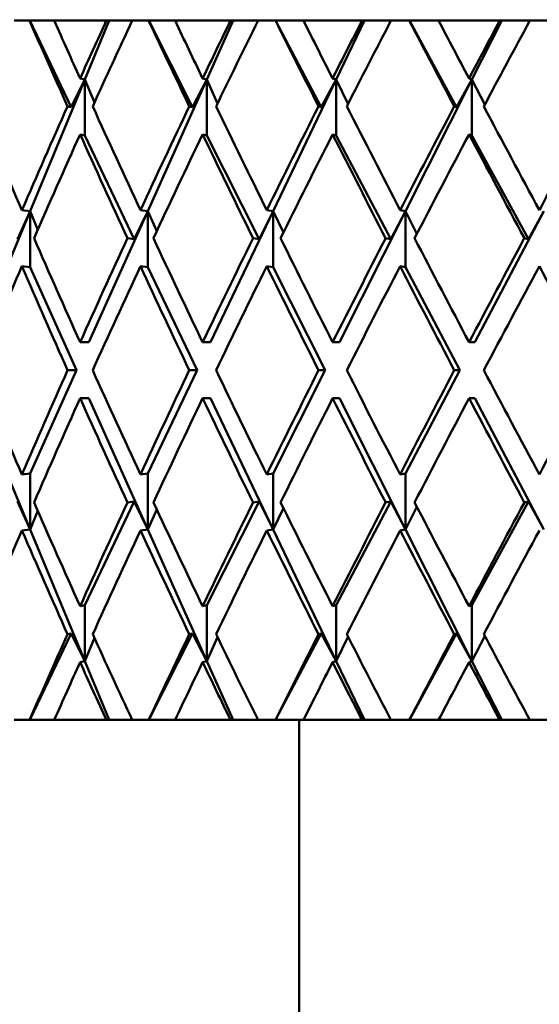
# Model space of a CAD drawing. Units: inches. Extents: x 0.1 to 14.6, y 0.1 to 11.2.
# Drawn here: x 9.8 to 9.9, y 2.2 to 2.4 of the extents above; entities that cross this region are included whole.
import ezdxf

# ---------------------------------------------------------------- set-up
doc = ezdxf.new("R2010")
doc.units = ezdxf.units.IN
doc.header["$LTSCALE"] = 0.666667
doc.header["$MEASUREMENT"] = 0
doc.layers.add('Dimension (ANSI)', color=7, linetype='Continuous', lineweight=25)
doc.layers.add('Visible (ANSI)', color=7, linetype='Continuous', lineweight=50)
doc.styles.add('Note Text (ANSI)', font='tahoma.ttf')
doc.dimstyles.new('Default (ANSI)', dxfattribs={"dimscale": 0.666667, "dimtxt": 0.15, "dimasz": 0.098425, "dimexe": 0.125, "dimexo": 0.0625, "dimgap": 0.031496, "dimtad": 0, "dimtih": 1, "dimtoh": 1, "dimrnd": 1e-08, "dimzin": 4, "dimdsep": 46, "dimtxsty": 'Note Text (ANSI)', "dimcen": 0.09, "dimdle": 0.393701, "dimclrd": 256, "dimclre": 256, "dimclrt": 256, "dimadec": 0, "dimazin": 1, "dimtfac": 0.8, "dimtofl": 0, "dimtmove": 0, "dimatfit": 3, "dimfxl": 1, "dimtolj": 1, "dimtzin": 4, "dimlwd": -1, "dimlwe": -1, "dimarcsym": 0})

# ---------------------------------------------------------------- blocks, each defined once
blk = doc.blocks.new('*D18')
at = {"layer": 'Defpoints', "color": 0, "transparency": 16777216}
for p in [(9.5551, 3.44728), (10.6176, 2.37515), (10.6176, 1.10407)]:
    blk.add_point(p, dxfattribs=at)
at = {"layer": 'Dimension (ANSI)', "transparency": 16777216}
for p, q in [((9.5551, 3.40562), (9.5551, 1.02073)), ((10.6176, 2.33348), (10.6176, 1.02073)), ((9.62071, 1.10407), (9.88664, 1.10407)), ((10.55198, 1.10407), (10.28606, 1.10407))]:
    blk.add_line(p, q, dxfattribs=at)
for points in [[(9.62071, 1.115), (9.62071, 1.09313), (9.5551, 1.10407)], [(10.55198, 1.115), (10.55198, 1.09313), (10.6176, 1.10407)]]:
    blk.add_solid(points, dxfattribs=at)
at = {"layer": 'Dimension (ANSI)', "transparency": 16777216, "char_height": 0.1, "attachment_point": 5, "style": 'Note Text (ANSI)'}
for s, insert in [('\\A1; 1.06"', (10.08635, 1.17711)), ('\\A1;[27]', (10.08635, 1.01766))]:
    blk.add_mtext(s, dxfattribs=dict(at, insert=insert))

msp = doc.modelspace()

# ---------------------------------------------------------------- linework, layer by layer
at = {"layer": 'Visible (ANSI)'}
for p, q in [((9.81834, 2.37515), (9.8156, 2.37515)), ((9.81834, 2.37515), (9.81838, 2.37515)), ((9.81838, 2.37515), (9.82276, 2.37515)), ((9.82579, 2.35966), (9.81838, 2.37515)), ((9.83207, 2.37515), (9.82276, 2.37515)), ((9.83258, 2.37515), (9.82821, 2.36462)), ((9.83207, 2.37515), (9.83258, 2.37515)), ((9.83258, 2.37515), (9.83669, 2.37515)), ((9.83964, 2.37515), (9.83669, 2.37515)), ((9.83964, 2.37515), (9.83967, 2.37515)), ((9.83967, 2.37515), (9.84437, 2.37515)), ((9.8475, 2.35966), (9.83967, 2.37515)), ((9.85431, 2.37515), (9.84437, 2.37515)), ((9.85477, 2.37515), (9.85004, 2.36462)), ((9.85431, 2.37515), (9.85477, 2.37515)), ((9.85477, 2.37515), (9.85922, 2.37515)), ((9.86235, 2.37515), (9.85922, 2.37515)), ((9.86235, 2.37515), (9.86237, 2.37515)), ((9.86237, 2.37515), (9.86735, 2.37515)), ((9.87054, 2.35966), (9.86237, 2.37515)), ((9.87783, 2.37515), (9.86735, 2.37515)), ((9.87824, 2.37515), (9.8732, 2.36462)), ((9.87783, 2.37515), (9.87824, 2.37515)), ((9.87824, 2.37515), (9.88299, 2.37515)), ((9.88628, 2.37515), (9.88299, 2.37515)), ((9.88628, 2.37515), (9.8863, 2.37515)), ((9.8863, 2.37515), (9.89152, 2.37515)), ((9.89475, 2.35966), (9.8863, 2.37515)), ((9.90247, 2.37515), (9.89152, 2.37515)), ((9.90282, 2.37515), (9.8975, 2.36462)), ((9.90247, 2.37515), (9.90282, 2.37515)), ((9.90282, 2.37515), (9.90784, 2.37515)), ((9.91126, 2.37515), (9.90784, 2.37515)), ((9.82821, 2.36462), (9.81843, 2.34109)), ((9.82579, 2.35966), (9.82821, 2.36462)), ((9.82821, 2.36462), (9.82738, 2.36482)), ((9.82821, 2.36462), (9.82821, 2.35462)), ((9.82995, 2.36049), (9.82821, 2.36462)), ((9.85004, 2.36462), (9.83948, 2.34109)), ((9.8475, 2.35966), (9.85004, 2.36462)), ((9.85004, 2.36462), (9.84931, 2.36482)), ((9.85004, 2.36462), (9.85004, 2.35462)), ((9.85198, 2.36036), (9.85004, 2.36462)), ((9.8732, 2.36462), (9.86193, 2.34109)), ((9.87054, 2.35966), (9.8732, 2.36462)), ((9.8732, 2.36462), (9.87256, 2.36482)), ((9.8732, 2.36462), (9.8732, 2.35462)), ((9.87533, 2.36025), (9.8732, 2.36462)), ((9.8975, 2.36462), (9.88562, 2.34109)), ((9.89475, 2.35966), (9.8975, 2.36462)), ((9.8975, 2.36462), (9.89697, 2.36482)), ((9.8975, 2.36462), (9.8975, 2.35462)), ((9.8998, 2.36015), (9.8975, 2.36462)), ((9.82513, 2.35982), (9.82579, 2.35966)), ((9.84691, 2.35982), (9.8475, 2.35966)), ((9.87003, 2.35982), (9.87054, 2.35966)), ((9.89433, 2.35982), (9.89475, 2.35966)), ((9.82821, 2.35462), (9.82738, 2.35482)), ((9.83708, 2.3361), (9.82821, 2.35462)), ((9.85004, 2.35462), (9.84931, 2.35482)), ((9.8594, 2.3361), (9.85004, 2.35462)), ((9.8732, 2.35462), (9.87256, 2.35482)), ((9.88297, 2.3361), (9.8732, 2.35462)), ((9.8975, 2.35462), (9.89697, 2.35482)), ((9.90762, 2.3361), (9.8975, 2.35462)), ((9.81843, 2.34109), (9.80868, 2.31765)), ((9.81618, 2.3361), (9.81843, 2.34109)), ((9.81843, 2.34109), (9.81697, 2.34126)), ((9.81843, 2.34109), (9.81843, 2.33109)), ((9.81981, 2.33778), (9.81843, 2.34109)), ((9.83948, 2.34109), (9.82895, 2.31765)), ((9.83708, 2.3361), (9.83948, 2.34109)), ((9.83948, 2.34109), (9.83817, 2.34126)), ((9.83948, 2.34109), (9.83948, 2.33109)), ((9.84109, 2.33751), (9.83948, 2.34109)), ((9.86193, 2.34109), (9.8507, 2.31765)), ((9.8594, 2.3361), (9.86193, 2.34109)), ((9.86193, 2.34109), (9.86078, 2.34126)), ((9.86193, 2.34109), (9.86193, 2.33109)), ((9.86376, 2.33728), (9.86193, 2.34109)), ((9.88562, 2.34109), (9.87377, 2.31765)), ((9.88297, 2.3361), (9.88562, 2.34109)), ((9.88562, 2.34109), (9.88463, 2.34126)), ((9.88562, 2.34109), (9.88562, 2.33109)), ((9.88765, 2.33707), (9.88562, 2.34109)), ((9.91035, 2.34109), (9.89799, 2.31765)), ((9.90762, 2.3361), (9.91035, 2.34109)), ((9.83585, 2.33625), (9.83708, 2.3361)), ((9.85832, 2.33625), (9.8594, 2.3361)), ((9.88205, 2.33625), (9.88297, 2.3361)), ((9.90686, 2.33625), (9.90762, 2.3361)), ((9.81843, 2.33109), (9.81697, 2.33126)), ((9.82671, 2.31265), (9.81843, 2.33109)), ((9.83948, 2.33109), (9.83817, 2.33126)), ((9.84831, 2.31265), (9.83948, 2.33109)), ((9.86193, 2.33109), (9.86078, 2.33126)), ((9.87125, 2.31265), (9.86193, 2.33109)), ((9.88562, 2.33109), (9.88463, 2.33126)), ((9.89535, 2.31265), (9.88562, 2.33109)), ((9.82895, 2.31765), (9.82738, 2.31765)), ((9.8507, 2.31765), (9.84931, 2.31765)), ((9.87377, 2.31765), (9.87256, 2.31765)), ((9.89799, 2.31765), (9.89697, 2.31765)), ((9.82671, 2.31265), (9.81843, 2.2942)), ((9.82514, 2.31265), (9.82671, 2.31265)), ((9.84831, 2.31265), (9.83948, 2.2942)), ((9.84692, 2.31265), (9.84831, 2.31265)), ((9.87125, 2.31265), (9.86193, 2.2942)), ((9.87004, 2.31265), (9.87125, 2.31265)), ((9.89535, 2.31265), (9.88562, 2.2942)), ((9.89434, 2.31265), (9.89535, 2.31265)), ((9.81843, 2.2842), (9.80868, 2.30765)), ((9.82895, 2.30765), (9.82738, 2.30765)), ((9.83948, 2.2842), (9.82895, 2.30765)), ((9.8507, 2.30765), (9.84931, 2.30765)), ((9.86193, 2.2842), (9.8507, 2.30765)), ((9.87377, 2.30765), (9.87256, 2.30765)), ((9.88562, 2.2842), (9.87377, 2.30765)), ((9.89799, 2.30765), (9.89697, 2.30765)), ((9.91035, 2.2842), (9.89799, 2.30765)), ((9.81843, 2.2942), (9.81697, 2.29404)), ((9.81843, 2.2842), (9.81843, 2.2942)), ((9.83948, 2.2942), (9.83817, 2.29404)), ((9.83948, 2.2842), (9.83948, 2.2942)), ((9.86193, 2.2942), (9.86078, 2.29404)), ((9.86193, 2.2842), (9.86193, 2.2942)), ((9.88562, 2.2942), (9.88463, 2.29404)), ((9.88562, 2.2842), (9.88562, 2.2942)), ((9.81618, 2.28919), (9.81843, 2.2842)), ((9.83708, 2.28919), (9.82821, 2.27067)), ((9.83585, 2.28904), (9.83708, 2.28919)), ((9.83708, 2.28919), (9.83948, 2.2842)), ((9.8594, 2.28919), (9.85004, 2.27067)), ((9.85832, 2.28904), (9.8594, 2.28919)), ((9.8594, 2.28919), (9.86193, 2.2842)), ((9.88297, 2.28919), (9.8732, 2.27067)), ((9.88205, 2.28904), (9.88297, 2.28919)), ((9.88297, 2.28919), (9.88562, 2.2842)), ((9.88765, 2.28822), (9.88562, 2.2842)), ((9.90762, 2.28919), (9.8975, 2.27067)), ((9.90686, 2.28904), (9.90762, 2.28919)), ((9.90762, 2.28919), (9.91035, 2.2842)), ((9.81981, 2.28751), (9.81843, 2.2842)), ((9.84109, 2.28778), (9.83948, 2.2842)), ((9.86376, 2.28801), (9.86193, 2.2842)), ((9.81843, 2.2842), (9.81697, 2.28404)), ((9.82821, 2.26067), (9.81843, 2.2842)), ((9.83948, 2.2842), (9.83817, 2.28404)), ((9.85004, 2.26067), (9.83948, 2.2842)), ((9.86193, 2.2842), (9.86078, 2.28404)), ((9.8732, 2.26067), (9.86193, 2.2842)), ((9.88562, 2.2842), (9.88463, 2.28404)), ((9.8975, 2.26067), (9.88562, 2.2842)), ((9.82821, 2.27067), (9.82738, 2.27047)), ((9.82821, 2.26067), (9.82821, 2.27067)), ((9.85004, 2.27067), (9.84931, 2.27047)), ((9.85004, 2.26067), (9.85004, 2.27067)), ((9.8732, 2.27067), (9.87256, 2.27047)), ((9.8732, 2.26067), (9.8732, 2.27067)), ((9.8975, 2.27067), (9.89697, 2.27047)), ((9.8975, 2.26067), (9.8975, 2.27067)), ((9.82579, 2.26563), (9.81838, 2.25015)), ((9.82513, 2.26547), (9.82579, 2.26563)), ((9.82579, 2.26563), (9.82821, 2.26067)), ((9.8475, 2.26563), (9.83967, 2.25015)), ((9.84691, 2.26547), (9.8475, 2.26563)), ((9.8475, 2.26563), (9.85004, 2.26067)), ((9.87054, 2.26563), (9.86237, 2.25015)), ((9.87003, 2.26547), (9.87054, 2.26563)), ((9.87054, 2.26563), (9.8732, 2.26067)), ((9.89475, 2.26563), (9.8863, 2.25015)), ((9.89433, 2.26547), (9.89475, 2.26563)), ((9.89475, 2.26563), (9.8975, 2.26067)), ((9.82995, 2.2648), (9.82821, 2.26067)), ((9.85198, 2.26493), (9.85004, 2.26067)), ((9.87533, 2.26504), (9.8732, 2.26067)), ((9.8998, 2.26514), (9.8975, 2.26067)), ((9.82821, 2.26067), (9.82738, 2.26047)), ((9.83258, 2.25015), (9.82821, 2.26067)), ((9.85004, 2.26067), (9.84931, 2.26047)), ((9.85477, 2.25015), (9.85004, 2.26067)), ((9.8732, 2.26067), (9.87256, 2.26047)), ((9.87824, 2.25015), (9.8732, 2.26067)), ((9.8975, 2.26067), (9.89697, 2.26047)), ((9.90282, 2.25015), (9.8975, 2.26067)), ((9.81834, 2.25015), (9.8156, 2.25015)), ((9.81838, 2.25015), (9.81834, 2.25015)), ((9.82276, 2.25015), (9.81838, 2.25015)), ((9.83207, 2.25015), (9.82276, 2.25015)), ((9.83258, 2.25015), (9.83207, 2.25015)), ((9.83669, 2.25015), (9.83258, 2.25015)), ((9.83964, 2.25015), (9.83669, 2.25015)), ((9.83967, 2.25015), (9.83964, 2.25015)), ((9.84437, 2.25015), (9.83967, 2.25015)), ((9.85431, 2.25015), (9.84437, 2.25015)), ((9.85477, 2.25015), (9.85431, 2.25015)), ((9.85922, 2.25015), (9.85477, 2.25015)), ((9.86235, 2.25015), (9.85922, 2.25015)), ((9.86237, 2.25015), (9.86235, 2.25015)), ((9.86735, 2.25015), (9.86237, 2.25015)), ((9.8666, 1.91265), (9.8666, 2.25015)), ((9.87783, 2.25015), (9.86735, 2.25015)), ((9.87824, 2.25015), (9.87783, 2.25015)), ((9.88299, 2.25015), (9.87824, 2.25015)), ((9.88628, 2.25015), (9.88299, 2.25015)), ((9.8863, 2.25015), (9.88628, 2.25015)), ((9.89152, 2.25015), (9.8863, 2.25015)), ((9.90247, 2.25015), (9.89152, 2.25015)), ((9.90282, 2.25015), (9.90247, 2.25015)), ((9.90784, 2.25015), (9.90282, 2.25015)), ((9.91126, 2.25015), (9.90784, 2.25015))]:
    msp.add_line(p, q, dxfattribs=at)
for centre, major_axis, ratio, start_param, end_param in [((10.02385, 2.30765), (-0.2802, 0.53642), 0.257943, 1.311833, 1.340327), ((10.02385, 2.31765), (-0.2802, 0.53642), 0.257943, 1.330433, 1.3496), ((10.02385, 2.31765), (-0.25647, -0.53444), 0.334094, 4.764927, 4.784094), ((10.02385, 2.30765), (-0.25647, -0.53444), 0.334094, 4.746327, 4.774821), ((10.02385, 2.30765), (-0.28932, 0.53752), 0.219749, 1.328031, 1.356525), ((10.02385, 2.31765), (-0.28932, 0.53752), 0.219749, 1.346631, 1.365798), ((10.02385, 2.31765), (-0.26931, -0.53536), 0.296104, 4.753821, 4.772988), ((10.02385, 2.30765), (-0.26931, -0.53536), 0.296104, 4.735221, 4.763715), ((10.02385, 2.30765), (-0.2968, 0.53858), 0.181605, 1.346016, 1.37451), ((10.02385, 2.31765), (-0.2968, 0.53858), 0.181605, 1.364616, 1.383783), ((10.02385, 2.31765), (-0.2802, -0.53642), 0.257943, 4.739886, 4.759052), ((10.02385, 2.30765), (-0.2802, -0.53642), 0.257943, 4.721286, 4.749779), ((10.02385, 2.30765), (-0.30275, 0.53952), 0.143547, 1.365385, 1.393879), ((10.02385, 2.31765), (-0.30275, 0.53952), 0.143547, 1.383985, 1.403152), ((10.02385, 2.31765), (-0.28932, -0.53752), 0.219749, 4.723688, 4.742854), ((10.02385, 2.30765), (-0.28932, -0.53752), 0.219749, 4.705088, 4.733581), ((10.02385, 2.31765), (-0.26931, 0.53536), 0.296104, 1.344937, 1.379297), ((10.02385, 2.31765), (-0.25647, -0.53444), 0.334094, 4.793367, 4.827727), ((10.02385, 2.31765), (-0.2802, 0.53642), 0.257943, 1.358873, 1.393233), ((10.02385, 2.31765), (-0.26931, -0.53536), 0.296104, 4.782261, 4.816621), ((10.02385, 2.31765), (-0.28932, 0.53752), 0.219749, 1.375071, 1.409431), ((10.02385, 2.31765), (-0.2802, -0.53642), 0.257943, 4.768325, 4.802686), ((10.02385, 2.31765), (-0.2968, 0.53858), 0.181605, 1.393056, 1.427416), ((10.02385, 2.31765), (-0.28932, -0.53752), 0.219749, 4.752127, 4.786488), ((10.02385, 2.31765), (-0.30275, 0.53952), 0.143547, 1.412425, 1.446785), ((10.02385, 2.31765), (-0.2968, -0.53858), 0.181605, 4.734143, 4.768503), ((10.02385, 2.30765), (-0.25647, -0.53444), 0.334094, 4.784094, 4.818481), ((10.02385, 2.30765), (-0.2802, 0.53642), 0.257943, 1.3496, 1.383987), ((10.02385, 2.30765), (-0.26931, -0.53536), 0.296104, 4.772988, 4.807375), ((10.02385, 2.30765), (-0.28932, 0.53752), 0.219749, 1.365798, 1.400185), ((10.02385, 2.30765), (-0.2802, -0.53642), 0.257943, 4.759052, 4.793439), ((10.02385, 2.30765), (-0.2968, 0.53858), 0.181605, 1.383783, 1.41817), ((10.02385, 2.30765), (-0.28932, -0.53752), 0.219749, 4.742854, 4.777241), ((10.02385, 2.30765), (-0.30275, 0.53952), 0.143547, 1.403152, 1.437539), ((10.02385, 2.31765), (-0.26931, 0.53536), 0.296104, 1.388544, 1.422931), ((10.02385, 2.31765), (-0.26931, -0.53536), 0.296104, 4.825868, 4.860255), ((10.02385, 2.31765), (-0.2802, 0.53642), 0.257943, 1.40248, 1.436866), ((10.02385, 2.31765), (-0.2802, -0.53642), 0.257943, 4.811932, 4.846319), ((10.02385, 2.31765), (-0.28932, 0.53752), 0.219749, 1.418678, 1.453064), ((10.02385, 2.31765), (-0.28932, -0.53752), 0.219749, 4.795734, 4.830121), ((10.02385, 2.31765), (-0.2968, 0.53858), 0.181605, 1.436663, 1.471049), ((10.02385, 2.31765), (-0.2968, -0.53858), 0.181605, 4.777749, 4.812136), ((10.02385, 2.30765), (-0.25647, -0.53444), 0.334094, 4.827727, 4.862123), ((10.02385, 2.30765), (-0.26931, 0.53536), 0.296104, 1.379297, 1.413693), ((10.02385, 2.30765), (-0.26931, -0.53536), 0.296104, 4.816621, 4.851017), ((10.02385, 2.30765), (-0.2802, 0.53642), 0.257943, 1.393233, 1.427629), ((10.02385, 2.30765), (-0.2802, -0.53642), 0.257943, 4.802686, 4.837081), ((10.02385, 2.30765), (-0.28932, 0.53752), 0.219749, 1.409431, 1.443827), ((10.02385, 2.30765), (-0.28932, -0.53752), 0.219749, 4.786488, 4.820883), ((10.02385, 2.30765), (-0.2968, 0.53858), 0.181605, 1.427416, 1.461812), ((10.02385, 2.30765), (-0.2968, -0.53858), 0.181605, 4.768503, 4.802898), ((10.02385, 2.30765), (-0.30275, 0.53952), 0.143547, 1.446785, 1.481181), ((10.02385, 2.31765), (-0.25647, 0.53444), 0.334094, 1.421063, 1.455458), ((10.02385, 2.31765), (-0.26931, -0.53536), 0.296104, 4.869492, 4.903888), ((10.02385, 2.31765), (-0.26931, 0.53536), 0.296104, 1.432168, 1.466564), ((10.02385, 2.31765), (-0.2802, -0.53642), 0.257943, 4.855557, 4.889952), ((10.02385, 2.31765), (-0.2802, 0.53642), 0.257943, 1.446104, 1.4805), ((10.02385, 2.31765), (-0.28932, -0.53752), 0.219749, 4.839359, 4.873754), ((10.02385, 2.31765), (-0.28932, 0.53752), 0.219749, 1.462302, 1.496698), ((10.02385, 2.31765), (-0.2968, -0.53858), 0.181605, 4.821374, 4.855769), ((10.02385, 2.31765), (-0.2968, 0.53858), 0.181605, 1.480287, 1.514683), ((10.02385, 2.31765), (-0.30275, -0.53952), 0.143547, 4.802005, 4.8364), ((10.02385, 2.30765), (-0.26931, -0.53536), 0.296104, 4.860255, 4.894641), ((10.02385, 2.30765), (-0.26931, 0.53536), 0.296104, 1.422931, 1.457317), ((10.02385, 2.30765), (-0.2802, -0.53642), 0.257943, 4.846319, 4.880706), ((10.02385, 2.30765), (-0.2802, 0.53642), 0.257943, 1.436866, 1.471253), ((10.02385, 2.30765), (-0.28932, -0.53752), 0.219749, 4.830121, 4.864508), ((10.02385, 2.30765), (-0.28932, 0.53752), 0.219749, 1.453064, 1.487451), ((10.02385, 2.30765), (-0.2968, -0.53858), 0.181605, 4.812136, 4.846523), ((10.02385, 2.30765), (-0.2968, 0.53858), 0.181605, 1.471049, 1.505436), ((10.02385, 2.31765), (-0.25647, 0.53444), 0.334094, 1.464705, 1.499091), ((10.02385, 2.31765), (-0.2802, -0.53642), 0.257943, 4.899199, 4.933585), ((10.02385, 2.31765), (-0.26931, 0.53536), 0.296104, 1.47581, 1.510197), ((10.02385, 2.31765), (-0.28932, -0.53752), 0.219749, 4.883001, 4.917387), ((10.02385, 2.31765), (-0.2802, 0.53642), 0.257943, 1.489746, 1.524133), ((10.02385, 2.31765), (-0.2968, -0.53858), 0.181605, 4.865016, 4.899402), ((10.02385, 2.31765), (-0.28932, 0.53752), 0.219749, 1.505944, 1.540331), ((10.02385, 2.31765), (-0.30275, -0.53952), 0.143547, 4.845647, 4.880033), ((10.02385, 2.30765), (-0.26931, -0.53536), 0.296104, 4.903888, 4.938248), ((10.02385, 2.30765), (-0.25647, 0.53444), 0.334094, 1.455458, 1.489818), ((10.02385, 2.30765), (-0.2802, -0.53642), 0.257943, 4.889952, 4.924312), ((10.02385, 2.30765), (-0.26931, 0.53536), 0.296104, 1.466564, 1.500924), ((10.02385, 2.30765), (-0.28932, -0.53752), 0.219749, 4.873754, 4.908114), ((10.02385, 2.30765), (-0.2802, 0.53642), 0.257943, 1.4805, 1.51486), ((10.02385, 2.30765), (-0.2968, -0.53858), 0.181605, 4.855769, 4.890129), ((10.02385, 2.30765), (-0.28932, 0.53752), 0.219749, 1.496698, 1.531058), ((10.02385, 2.30765), (-0.30275, -0.53952), 0.143547, 4.8364, 4.87076), ((10.02385, 2.31765), (-0.2802, -0.53642), 0.257943, 4.942858, 4.971352), ((10.02385, 2.31765), (-0.25647, 0.53444), 0.334094, 1.508364, 1.536858), ((10.02385, 2.31765), (-0.28932, -0.53752), 0.219749, 4.92666, 4.955154), ((10.02385, 2.31765), (-0.26931, 0.53536), 0.296104, 1.51947, 1.547964), ((10.02385, 2.31765), (-0.2968, -0.53858), 0.181605, 4.908675, 4.937169), ((10.02385, 2.31765), (-0.2802, 0.53642), 0.257943, 1.533406, 1.5619), ((10.02385, 2.31765), (-0.30275, -0.53952), 0.143547, 4.889306, 4.9178), ((10.02385, 2.31765), (-0.28932, 0.53752), 0.219749, 1.549604, 1.578098), ((10.02385, 2.30765), (-0.2802, -0.53642), 0.257943, 4.933585, 4.952752), ((10.02385, 2.30765), (-0.25647, 0.53444), 0.334094, 1.499091, 1.518258), ((10.02385, 2.30765), (-0.28932, -0.53752), 0.219749, 4.917387, 4.936554), ((10.02385, 2.30765), (-0.26931, 0.53536), 0.296104, 1.510197, 1.529364), ((10.02385, 2.30765), (-0.2968, -0.53858), 0.181605, 4.899402, 4.918569), ((10.02385, 2.30765), (-0.2802, 0.53642), 0.257943, 1.524133, 1.5433), ((10.02385, 2.30765), (-0.30275, -0.53952), 0.143547, 4.880033, 4.8992), ((10.02385, 2.30765), (-0.28932, 0.53752), 0.219749, 1.540331, 1.559498)]:
    msp.add_ellipse(centre, major_axis=major_axis, ratio=ratio, start_param=start_param, end_param=end_param, dxfattribs=at)

# ---------------------------------------------------------------- dimensions: what is measured, and where the dimension line sits
at = {"layer": 'Dimension (ANSI)'}
dim = msp.add_linear_dim(base=(10.6176, 1.10407), p1=(9.5551, 3.44728), p2=(10.6176, 2.37515), angle=180, text=' <>"\\X[27]', dimstyle='Default (ANSI)', override={"dimgap": 0.031496, "dimtih": 0, "dimtoh": 0, "dimdec": 2, "dimpost": '\\X', "dimtol": 0, "dimlim": 0, "dimtp": 0, "dimtm": 0, "dimtdec": 2, "dimatfit": 1}, dxfattribs=at)
dim.commit()
dim.dimension.update_dxf_attribs({"geometry": '*D18', "text_midpoint": (10.08635, 1.10407), "dimtype": 160})

doc.saveas('drawing.dxf')
